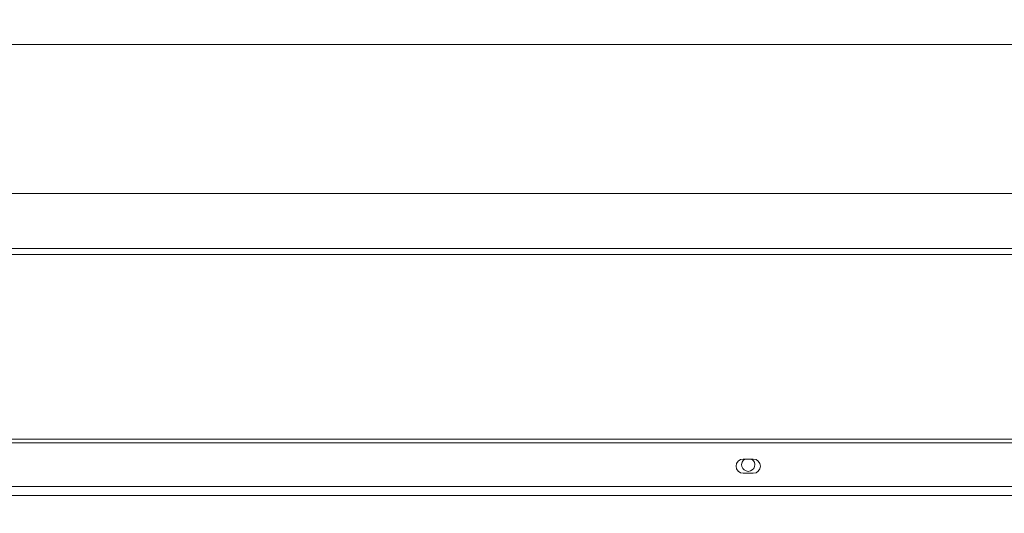
# Model space of a CAD drawing. Units: millimetres. Extents: x 0 to 10500, y 0 to 7425.
# Drawn here: x 2643 to 3127, y 5627 to 5870 of the extents above; entities that cross this region are included whole.
import ezdxf

# ---------------------------------------------------------------- set-up
doc = ezdxf.new("R2010")
doc.units = ezdxf.units.MM
doc.styles.add('Testo', font='ARIAL.TTF')
doc.dimstyles.new('ISO-25', dxfattribs={"dimtxt": 25, "dimasz": 12.5, "dimexe": 1.25, "dimexo": 0.625, "dimgap": 5, "dimtad": 1, "dimzin": 9, "dimtxsty": 'Testo', "dimcen": 2.5, "dimclrd": 3, "dimclre": 3, "dimclrt": 7, "dimadec": 0, "dimazin": 0, "dimtfac": 1, "dimtmove": 0, "dimatfit": 3, "dimfxl": 1, "dimarcsym": 0})

# ---------------------------------------------------------------- blocks, each defined once
blk = doc.blocks.new('*D295')
at = {"color": 3, "lineweight": -2}
for p, q in [((2191.93, 5663.81), (2191.93, 6466.75)), ((8611.48, 5628.45), (8611.48, 6466.75)), ((2216.93, 6464.25), (8586.48, 6464.25))]:
    blk.add_line(p, q, dxfattribs=at)
at = {"color": 3}
for points in [[(2216.93, 6468.41), (2216.93, 6460.08), (2191.93, 6464.25)], [(8586.48, 6460.08), (8586.48, 6468.41), (8611.48, 6464.25)]]:
    blk.add_solid(points, dxfattribs=at)
at = {"layer": 'DEFPOINTS', "color": 0}
for p in [(8611.48, 6464.25), (2191.93, 5662.56), (8611.48, 5627.2)]:
    blk.add_point(p, dxfattribs=at)
at = {"color": 7, "insert": (5372.58, 6535.51), "char_height": 60, "attachment_point": 2, "style": 'Testo'}
blk.add_mtext('6420%%p5', dxfattribs=at)

msp = doc.modelspace()

# ---------------------------------------------------------------- linework, layer by layer
at = {"color": 7, "linetype": 'Continuous', "lineweight": 15}
for p, q in [((2542.191, 5858.073, 586.092), (3001.191, 5858.073, 586.092)), ((3001.191, 5858.073, 586.092), (3460.191, 5858.073, 586.092)), ((2522.975, 5784.619, 586.092), (3001.191, 5784.619, 586.092)), ((3001.191, 5784.619, 586.092), (3479.407, 5784.619, 586.092)), ((3601.191, 5754.634, 586.092), (2401.191, 5754.634, 586.092)), ((2405.891, 5757.573, 586.092), (3596.491, 5757.573, 586.092)), ((2505.902, 5757.573, 586.092), (3001.191, 5757.573, 586.092)), ((3001.191, 5757.573, 586.092), (3496.48, 5757.573, 586.092)), ((2401.191, 5663.627, 586.092), (3601.191, 5663.627, 586.092)), ((3601.191, 5661.866, 586.092), (2401.191, 5661.866, 586.092)), ((3003.691, 5653.891, 586.092), (2998.691, 5653.891, 586.092)), ((2998.691, 5646.891, 586.092), (3003.691, 5646.891, 586.092)), ((3601.191, 5640.391, 586.092), (2401.191, 5640.391, 586.092))]:
    msp.add_line(p, q, dxfattribs=at)
for centre, radius, start, end in [((2998.691, 5650.391, 586.092), 3.5, 90, 270), ((3001.191, 5651.107, 586.092), 3.25, 121.06124, 58.93876), ((3003.691, 5650.391, 586.092), 3.5, 270, 90)]:
    msp.add_arc(centre, radius, start, end, dxfattribs=at)
msp.add_open_spline([(2401.191, 5635.917, 586.092), (3601.191, 5635.917, 586.092)], degree=1, dxfattribs=at)

# ---------------------------------------------------------------- dimensions: what is measured, and where the dimension line sits
dim = msp.add_linear_dim(base=(8611.481, 6464.248, 586.092), p1=(2191.93, 5662.562, 586.092), p2=(8611.481, 5627.197, 586.092), angle=0, dimstyle='ISO-25', override={"dimtxt": 60, "dimasz": 25, "dimexe": 2.5, "dimexo": 1.25, "dimgap": 10, "dimdec": 0, "dimcen": 5, "dimtol": 1, "dimtp": 5, "dimtm": 5})
dim.commit()
dim.dimension.update_dxf_attribs({"geometry": '*D295', "text_midpoint": (5372.576, 6464.248, 586.092), "dimtype": 160})

doc.saveas('drawing.dxf')
